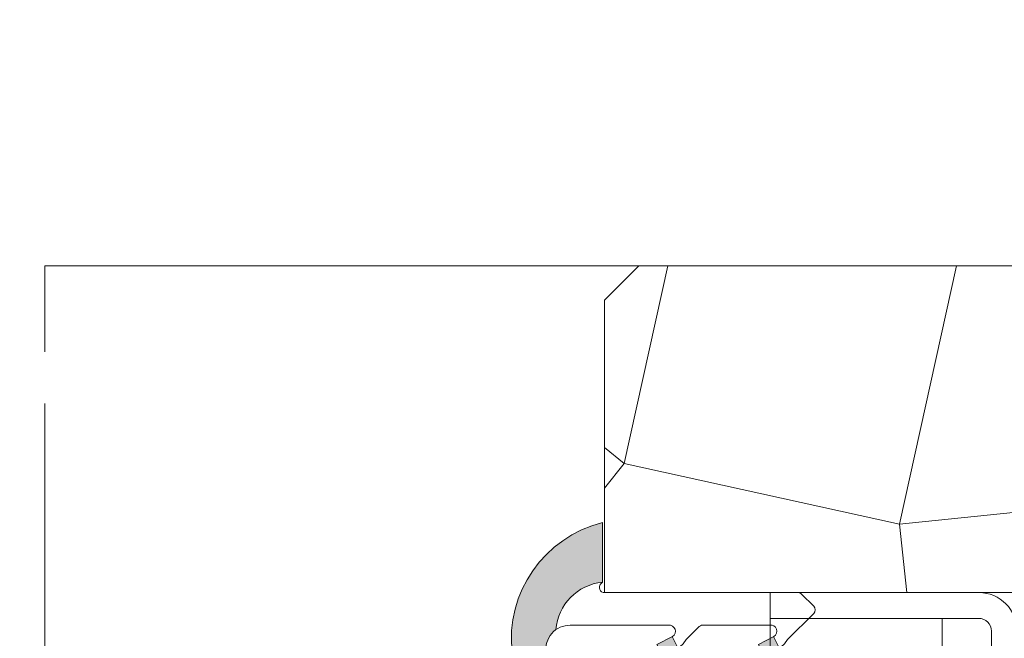
# Model space of a CAD drawing. Units: millimetres. Extents: x 0 to 505, y -17 to 707.
# Drawn here: x 167 to 195, y 496 to 514 of the extents above; entities that cross this region are included whole.
import ezdxf

# ---------------------------------------------------------------- set-up
doc = ezdxf.new("R2010")
doc.units = ezdxf.units.MM
doc.header["$PDMODE"] = 2
doc.header["$PDSIZE"] = 10
doc.linetypes.add('AM_ISO08W050', pattern=[18, 12, -1.5, 3, -1.5])
for name, color, linetype, lineweight in [('Accessoires', 5, 'Continuous', 9), ('AM_4', 3, 'Continuous', 20), ('AM_5', 3, 'Continuous', 20), ('AM_7', 4, 'AM_ISO08W050', 18), ('Contour principale', 30, 'Continuous', 15), ('Contour secondaire', 5, 'Continuous', 9)]:
    doc.layers.add(name, color=color, linetype=linetype, lineweight=lineweight)
doc.layers.add('Calque1', color=7, linetype='Continuous')
doc.layers.add('CSTB_COT', color=1, linetype='Continuous')
doc.layers.add('Détails masqués', color=9, linetype='Continuous', lineweight=0, plot=False)
doc.styles.get("Standard").update_dxf_attribs({"font": 'arial.ttf'})
doc.dimstyles.new('MAL-ISO$0', dxfattribs={"dimtxt": 3, "dimasz": 3, "dimexe": 1, "dimexo": 1, "dimgap": 1.5, "dimtad": 1, "dimtxsty": 'Standard', "dimcen": 0, "dimclrd": 256, "dimclre": 256, "dimclrt": 3, "dimadec": 1, "dimazin": 2, "dimtp": 0.1, "dimtm": 0.1, "dimtfac": 0.71, "dimtmove": 0, "dimatfit": 3, "dimfxl": 1, "dimlwd": -1, "dimlwe": -1, "dimarcsym": 1})

# ---------------------------------------------------------------- blocks, each defined once
blk = doc.blocks.new('*D19')
at = {"layer": 'AM_5', "transparency": 16777216}
for p, q in [((135.1114326581574, 518.2800980012458), (135.1114325068444, 527.2740686515552)), ((377.715804392572, 518.2801134566784), (377.7158042412591, 527.2740727330907)), ((138.1114325236682, 526.2740687020267), (374.7158042580829, 526.2740726826192))]:
    blk.add_line(p, q, dxfattribs=at)
for points in [[(138.1114325152563, 526.7740687020267), (138.1114325320801, 525.7740687020267), (135.1114325236682, 526.2740686515552)], [(374.715804249671, 526.7740726826192), (374.7158042664948, 525.7740726826192), (377.7158042580829, 526.2740727330907)]]:
    blk.add_solid(points, dxfattribs=at)
at = {"layer": 'Defpoints', "color": 0, "transparency": 16777216}
for p in [(377.7158042743569, 526.2740727214106), (135.1114326909771, 517.2800979970677), (377.7158044253917, 517.2801134449982)]:
    blk.add_point(p, dxfattribs=at)
at = {"layer": 'AM_5', "color": 3, "transparency": 16777216, "insert": (256.413618321526, 530.3961716473025), "char_height": 4, "attachment_point": 5, "rotation": 9.639346397879344e-07}
blk.add_mtext('Largeur passage Réel = LS + LSF - 131 (1729)', dxfattribs=at)
blk = doc.blocks.new('Cal métal BP EI60')
at = {"layer": 'Calque1', "color": 5, "linetype": 'Continuous', "lineweight": 15}
for p, q in [((-47.91105160769075, -30.4244944837119), (-47.91105343401432, 144.5148355633428)), ((-47.91077556239907, 144.5756520729337), (-32.91077543201391, 144.5756522295123)), ((-32.91077360569034, -30.36367781754234), (-32.91077543201391, 144.5756522295123))]:
    blk.add_line(p, q, dxfattribs=at)
at = {"layer": 'CSTB_COT', "color": 5}
for p, q in [((7.718942890758626, 46.91466961315018), (-32.91077360569034, -30.36367781754234)), ((7.718942890758626, 46.91466961315018), (20.99576668615919, 39.93427206683555)), ((-19.23085778893437, -36.57738812224125), (20.99576668615919, 39.93427206683555)), ((-1.588253837428056, 29.21223788577481), (11.68821719556581, 22.23202580699581)), ((-24.8565984206507, -15.04365596498246), (-11.57977462501731, -22.02405351118068))]:
    blk.add_line(p, q, dxfattribs=at)
blk.add_arc((-32.91077360499185, -30.4243476401025), 15.00000013038516, 180.0000005978083, 335.7824315658179, dxfattribs=at)
blk = doc.blocks.new('sby')
at = {"layer": 'Contour secondaire', "color": 5}
for p, q in [((-0.001530087400283264, 8.947922448249301), (0.02234452662401054, -130.6703730405425)), ((-1.541538597533872, 0.0005276504234643653), (-14.96819485421111, 0.002823596667440142)), ((-0.493127934038057, 0.0002637329889694229), (0.4931278438416484, 0.0002637329889694229)), ((1.543384161535869, 0.0005276504234643653), (14.9700404182131, 0.002823596667440142)), ((1.543384161535869, 0.0005276504234643653), (1.543779902269421, -2.313758030461031)), ((-1.54233007899893, -3.856257535517216e-09), (-1.541934338267197, -2.314285684740753)), ((-1.541934338267197, -2.314285684740753), (1.543779902269421, -2.313758030461031)), ((-5.808659139247538, -19.90301326925328), (6.118024660563492, -15.90933257900542)), ((6.118024660563492, -15.90933257900542), (7.812502216247822, -17.01070549794895)), ((-7.80419657344828, -21.58486337723662), (7.814521376875064, -17.01011408232807)), ((-7.80419657344828, -21.58486337723662), (7.814521376875064, -17.01011408232807)), ((7.812502216247822, -17.01070549794895), (5.915083573016318, -18.6520155876533)), ((-7.80419657344828, -21.58486337723662), (-5.808659139247538, -19.90301326925328)), ((5.915083573016318, -18.6520155876533), (-5.809386516322434, -23.45907422441451)), ((5.915810950493437, -22.90570451679014), (5.915153520289095, -19.06106584375448)), ((-5.809386516322434, -23.45907422441451), (-7.805532034144562, -21.58486337646536)), ((-7.804196573448053, -29.39461326248056), (7.814521376874836, -24.81986396757202)), ((-5.808659139247311, -27.71276315449722), (-5.809386516320615, -23.45907422441451)), ((-5.808659139247311, -27.71276315449722), (5.915810950493437, -22.90570451679014)), ((5.915083573014272, -26.46176547289724), (7.813185915822032, -24.81986396757202)), ((5.915810950493437, -22.90570451679014), (7.814521376874836, -24.81986396757202)), ((5.915083573014272, -26.46176547289724), (-5.809386516322661, -31.26882410965845)), ((5.915810950493324, -30.71545440203408), (5.915083573014272, -26.46176547289724)), ((-5.809386516322661, -31.26882410965845), (-7.805532034144335, -29.39461326170931)), ((-7.804196573448053, -29.39461326248056), (-5.808659139247311, -27.71276315449722)), ((-5.808659139247538, -35.52251303972662), (-5.809386516320842, -31.26882410965845)), ((-5.808659139247538, -35.52251303972662), (5.915810950493324, -30.71545440203408)), ((5.915810950493324, -30.71545440203408), (7.814521376875064, -32.62961385281596)), ((-7.80419657344828, -37.20436314772451), (7.814521376875064, -32.62961385281596)), ((5.915083573014499, -34.27151535814119), (-5.809386516322888, -39.0785739949024)), ((5.915083573014499, -34.27151535814119), (7.81318591582226, -32.62961385281596)), ((5.915810950493551, -38.52520428727803), (5.915083573014499, -34.27151535814119)), ((-7.80419657344828, -37.20436314772451), (-5.808659139247538, -35.52251303972662)), ((-5.809386516322888, -39.0785739949024), (-7.805532034144562, -37.20436314695326)), ((-5.808659139247652, -43.33226292497056), (5.915810950493551, -38.52520428727803)), ((5.915810950493551, -38.52520428727803), (7.81452137687495, -40.43936373805991)), ((-7.804196573447939, -45.0141130329539), (7.81452137687495, -40.43936373805991)), ((-5.808659139247652, -43.33226292497056), (-5.809386516321069, -39.0785739949024)), ((5.915083573014385, -42.08126524338513), (7.813185915822146, -40.43936373805991)), ((-7.804196573447939, -45.0141130329539), (-5.808659139247652, -43.33226292497056)), ((5.915083573014385, -42.08126524338513), (-5.809386516322547, -46.88832388014634)), ((5.915810950493324, -46.33495417252198), (5.915083573014385, -42.08126524338513)), ((-5.809386516322547, -46.88832388014634), (-7.805532034144221, -45.0141130321972)), ((-5.808659139247425, -51.14201281021451), (-5.809386516320728, -46.88832388014634)), ((-5.808659139247425, -51.14201281021451), (5.915810950493324, -46.33495417252198)), ((5.915810950493324, -46.33495417252198), (7.814521376874723, -48.24911362330386)), ((-7.804196573448166, -52.82386291819785), (7.814521376874723, -48.24911362330386)), ((5.915083573014158, -49.89101512862908), (-5.809386516322775, -54.69807376539029)), ((5.915083573014158, -49.89101512862908), (7.813185915821919, -48.24911362330386)), ((5.91581095049321, -54.14470405775137), (5.915083573014158, -49.89101512862908)), ((-7.804196573448166, -52.82386291819785), (-5.808659139247425, -51.14201281021451)), ((-5.809386516322775, -54.69807376539029), (-7.805532034144449, -52.82386291744115)), ((-5.808659139247538, -58.95176269545846), (-5.809386516320956, -54.69807376539029)), ((-5.808659139247538, -58.95176269545846), (5.91581095049321, -54.14470405775137)), ((5.91581095049321, -54.14470405775137), (7.81452137687495, -56.05886350853325)), ((-7.804196573448394, -60.63361280344179), (7.81452137687495, -56.05886350853325)), ((5.915083573014499, -57.70076501387302), (7.813185915822146, -56.05886350853325)), ((-7.804196573448394, -60.63361280344179), (-5.808659139247538, -58.95176269545846)), ((5.915083573014499, -57.70076501387302), (-5.809386516322547, -62.50782365063424)), ((5.915810950493437, -61.95445394299531), (5.915083573014499, -57.70076501387302)), ((-5.809386516322547, -62.50782365063424), (-7.805532034144676, -60.63361280268509)), ((-7.804196573448053, -68.44336268868574), (7.814521376874836, -63.8686133937772)), ((-5.808659139247311, -66.7615125807024), (-5.809386516320728, -62.50782365063424)), ((-5.808659139247311, -66.7615125807024), (5.915810950493437, -61.95445394299531)), ((5.915083573014272, -65.51051489910242), (7.813185915822032, -63.8686133937772)), ((5.915810950493437, -61.95445394299531), (7.814521376874836, -63.8686133937772)), ((5.915083573014272, -65.51051489910242), (-5.809386516322661, -70.31757353586363)), ((5.91581095049321, -69.76420382823926), (5.915083573014272, -65.51051489910242)), ((-5.809386516322661, -70.31757353586363), (-7.805532034144335, -68.44336268792904)), ((-7.804196573448053, -68.44336268868574), (-5.808659139247311, -66.7615125807024)), ((-5.808659139247538, -74.57126246594635), (-5.809386516320842, -70.31757353586363)), ((-5.808659139247538, -74.57126246594635), (5.91581095049321, -69.76420382823926)), ((5.91581095049321, -69.76420382823926), (7.814521376875064, -71.67836327902114)), ((-7.80419657344828, -76.25311257392968), (7.814521376875064, -71.67836327902114)), ((5.915083573014499, -73.32026478434636), (7.81318591582226, -71.67836327902114)), ((-7.80419657344828, -76.25311257392968), (-5.808659139247538, -74.57126246594635)), ((5.915083573014499, -73.32026478434636), (-5.809386516322888, -78.12732342110758)), ((5.915810950493551, -77.5739537134832), (5.915083573014499, -73.32026478434636)), ((-5.809386516322888, -78.12732342110758), (-7.805532034144562, -76.25311257317298)), ((-5.808659139247652, -82.3810123511903), (5.915810950493551, -77.5739537134832)), ((5.915810950493551, -77.5739537134832), (7.81452137687495, -79.48811316426509)), ((-7.804196573448053, -84.06286245917363), (7.81452137687495, -79.48811316426509)), ((-5.808659139247652, -82.3810123511903), (-5.809386516321069, -78.12732342110758)), ((5.915083573014385, -81.13001466959031), (7.813185915822146, -79.48811316426509)), ((-7.804196573448053, -84.06286245917363), (-5.808659139247652, -82.3810123511903)), ((5.915083573014385, -81.13001466959031), (-5.809386516322661, -85.93707330635152)), ((5.915810950493324, -85.38370359872715), (5.915083573014385, -81.13001466959031)), ((-5.809386516322661, -85.93707330635152), (-7.805532034144335, -84.06286245840238)), ((-5.808659139249244, -90.19076223643424), (-5.809386516322661, -85.93707330635152)), ((-5.808659139249244, -90.19076223643424), (5.915810950491505, -85.38370359872715)), ((5.915810950491505, -85.38370359872715), (7.814521376872904, -87.29786304950903)), ((-7.804196573449985, -91.87261234441758), (7.814521376872904, -87.29786304950903)), ((5.915083573012339, -88.93976455483426), (-5.809386516324594, -93.74682319159547)), ((5.915083573012339, -88.93976455483426), (7.8131859158201, -87.29786304950903)), ((5.915810950491732, -93.1934534839711), (5.915083573012339, -88.93976455483426)), ((-7.804196573449985, -91.87261234441758), (-5.808659139249244, -90.19076223643424)), ((-5.809386516324594, -93.74682319159547), (-7.805532034146268, -91.87261234364632)), ((-5.808659139249471, -98.00051212166363), (-5.809386516322775, -93.74682319159547)), ((-5.808659139249471, -98.00051212166363), (5.915810950491732, -93.1934534839711)), ((5.915810950491732, -93.1934534839711), (7.814521376873131, -95.10761293475298)), ((-7.804196573450213, -99.68236222966152), (7.814521376873131, -95.10761293475298)), ((6.334790302902775, -96.57743375366044), (7.814521376873131, -95.10761293475298)), ((-7.804196573450213, -99.68236222966152), (-5.808659139249471, -98.00051212166363)), ((6.334790302902775, -96.57743375366044), (-5.19282407878211, -101.3037811154172)), ((5.247748884781686, -101.2771102919833), (6.334790302902775, -96.57743375366044)), ((-7.805532034146495, -99.68236222889027), (-5.19282407878211, -101.3037811154172)), ((-4.294100780611075, -105.1892897340113), (-5.19282407878211, -101.3037811154172)), ((-4.294100780609256, -105.1892897340113), (5.247748884783505, -101.2771102919833)), ((5.247748884783505, -101.2771102919833), (7.086330107557274, -103.130651292613)), ((-6.146677291140804, -107.0066218722168), (7.086330107557274, -103.130651292613)), ((-4.294100780609256, -105.1892897340113), (-6.146677291140804, -107.0066218722168)), ((4.357787764447608, -105.1977590470087), (-3.553846087319357, -108.4415464035519)), ((3.404999853271988, -109.2439864800399), (4.339128050061959, -105.2054095711246)), ((3.404999853381128, -109.2439864799817), (4.337309140261027, -105.2132733830549)), ((7.086330107557274, -103.130651292613), (4.357787764447608, -105.1977590470087)), ((-6.146677291140804, -107.0066218722168), (-3.553846087319357, -108.4415464035519)), ((-2.774564356490259, -111.7776214572186), (-3.546457783648179, -108.4456352382367)), ((-2.770588006083813, -111.7759911447647), (-3.542888637728424, -108.4370538250041)), ((-2.774564356490259, -111.7776214572186), (3.404999853381128, -109.2439864799817)), ((3.404999853381128, -109.2439864799817), (4.81591202773609, -111.0049848025701)), ((-4.771072319214113, -113.8130289723449), (4.81591202773609, -111.0049848025701)), ((-2.774564356490259, -111.7776214572186), (-4.771072319214113, -113.8130289723449)), ((4.81591202773609, -111.0049848025701), (2.496239102442132, -113.1728906675125)), ((-2.022167635306573, -115.0254474116518), (-4.771072319214113, -113.8130289723449)), ((2.496239102442132, -113.1728906675125), (-2.022167635306573, -115.0254474116518)), ((1.563929815965707, -117.2036037637008), (2.496239102443951, -113.1728906675125)), ((-0.4978774864173374, -121.6052595843794), (-2.022167635306573, -115.0254474116518)), ((-1.515174006806888, -117.2036037637008), (-2.019260185896087, -115.0242553509743)), ((-1.250274208048609, -118.3574336306629), (1.563929815965707, -117.2036037637008)), ((-0.8968816594222062, -119.8829021219863), (1.801277149863608, -119.0926067758119)), ((1.801277149863608, -119.0926067758119), (0.6551690650740056, -121.1325079512462)), ((1.563929815965707, -117.2036037637008), (1.801277149863608, -119.0926067758119)), ((0.6551690650740056, -121.1325079512462), (-0.4978774864173374, -121.6052595843794)), ((0.02437790457940991, -123.8596482132707), (0.6551690650740056, -121.1325079512462)), ((0.02437790457940991, -123.8596482132707), (-0.4978774864173374, -121.6052595843794))]:
    blk.add_line(p, q, dxfattribs=at)
for centre, radius, start, end in [((14.97012799638105, -0.7471763982248376), 0.7500000000015004, 315.0097975312387, 90.00979753121862), ((-14.96987158794764, -0.7522961148861214), 0.7500000000015002, 90.0097975361691, 225.0097975361256), ((-27.99089051590988, -19.61251015176822), 22.18413353974098, 359.249685443828, 55.76684845893157), ((27.9908904257137, -19.61251015175367), 22.18413353974098, 124.2331515410361, 170.3906814839999)]:
    blk.add_arc(centre, radius, start, end, dxfattribs=at)
blk = doc.blocks.new('sbhs')
at = {"layer": 'Contour secondaire', "color": 5}
for p, q in [((0.7243419702080018, 1.362851271846012), (7.025748065803327, 13.21896297529747)), ((-7.901032035715957, 4.199320373161754), (184.3602814558431, -97.9856659762554)), ((-0.2315095206724891, -0.4354060825098713), (0.2315095206756723, 0.4354060825171473)), ((0.7243419702080018, 1.362851271846012), (2.767920730347896, 0.2767093748298066)), ((1.319731534603761, -2.44806230478207), (2.767920730347896, 0.2767093748298066)), ((-0.7239415385668053, -1.360973852435563), (-7.029402034594, -13.21492979293544)), ((-0.7238472255342003, -1.361920407765865), (1.319731534603761, -2.44806230478207)), ((14.84655025650852, -14.47276412370047), (16.91957838675785, -2.067207856951427)), ((15.39468768307029, -17.02429989626762), (18.68796773005295, -1.086075777646329)), ((15.39468768307029, -17.02429989626762), (18.68796773005295, -1.086075777646329)), ((16.91957838675785, -2.067207856951427), (18.6875419805491, -1.088136243481131)), ((18.6875419805491, -1.088136243481131), (19.24594867770054, -3.534005879999313)), ((19.24594867770054, -3.534005879999313), (17.9860242340817, -16.14287585354032)), ((23.00207456148905, -5.530349632965226), (19.24594867770054, -3.534005879999313)), ((21.74215011851231, -18.13921960729203), (23.00207456148905, -5.530349632965226)), ((22.29028754507419, -20.69075537985918), (25.58356759205674, -4.752531261237891)), ((23.00207456148905, -5.530349632965226), (25.58356759205674, -4.752531261237891)), ((26.14154853970444, -7.200461363590875), (25.58294063106916, -4.753710403365403)), ((26.14154853970444, -7.200461363590875), (24.88162409608742, -19.80933133713188)), ((29.89767442349284, -9.196805116556789), (26.14154853970444, -7.200461363590875)), ((29.18588740707844, -24.35721086345075), (32.47916745406064, -8.418986744829454)), ((29.89767442349284, -9.196805116556789), (32.47916745406064, -8.418986744829454)), ((33.03714840170824, -10.86691684718244), (32.47854049307307, -8.420165886956966)), ((28.63774998051656, -21.8056750908836), (29.89767442349284, -9.196805116556789)), ((33.03714840170824, -10.86691684718244), (31.77722395809167, -23.47578682072344)), ((36.79327428549709, -12.86326060014835), (33.03714840170824, -10.86691684718244)), ((35.53334984252035, -25.47213057447516), (36.79327428549709, -12.86326060014835)), ((36.08148726908223, -28.02366634704231), (39.37476731606489, -12.08544222842102)), ((36.79327428549709, -12.86326060014835), (39.37476731606489, -12.08544222842102)), ((39.93274826371248, -14.533372330774), (39.37414035507732, -12.08662137054853)), ((15.39468768307029, -17.02429989626762), (14.84655025650852, -14.47276412370047)), ((39.93274826371248, -14.533372330774), (38.67282382009546, -27.142242304315)), ((43.68887414750282, -16.52971608373991), (39.93274826371248, -14.533372330774)), ((42.97708713109023, -31.69012183063387), (46.2703671780705, -15.75189771201258)), ((43.68887414750282, -16.52971608373991), (46.2703671780705, -15.75189771201258)), ((46.82834812571821, -18.19982781436556), (46.26974021708293, -15.75307685414009)), ((17.9860242340817, -16.14287585354032), (15.39406072157703, -17.02547903771119)), ((21.74215011851231, -18.13921960729203), (17.98602423408352, -16.14287585352577)), ((22.29028754507419, -20.69075537985918), (21.74215011851231, -18.13921960729203)), ((42.42894970452608, -29.13858605806672), (43.68887414750282, -16.52971608373991)), ((46.82834812571639, -18.19982781436556), (45.56842368209936, -30.80869778790657)), ((50.58447400950888, -20.19617156733148), (46.82834812571821, -18.19982781436556)), ((24.88162409608742, -19.80933133713188), (22.28966058358094, -20.69193452130276)), ((28.63774998051656, -21.8056750908836), (24.88162409608742, -19.80933133711733)), ((49.32454956653214, -32.80504154165828), (50.58447400950888, -20.19617156733148)), ((49.87268699309402, -35.35657731422543), (53.16596704007668, -19.41835319560414)), ((50.58447400950888, -20.19617156733148), (53.16596704007668, -19.41835319560414)), ((53.72394798772427, -21.86628329795712), (53.16534007908911, -19.41953233773165)), ((29.18588740707844, -24.35721086345075), (28.63774998051656, -21.8056750908836)), ((53.72394798772245, -21.86628329795712), (52.46402354410725, -34.47515327148358)), ((57.48007387151267, -23.86262705092304), (53.72394798772427, -21.86628329795712)), ((31.77722395809167, -23.47578682072344), (29.18526044558519, -24.35839000489432)), ((35.53334984252035, -25.47213057447516), (31.77722395809167, -23.47578682070889)), ((56.22014942853593, -36.47149702524985), (57.48007387151267, -23.86262705092304)), ((56.76828685509781, -39.023032797817), (60.06156690208047, -23.0848086791957)), ((57.48007387151267, -23.86262705092304), (60.06156690208047, -23.0848086791957)), ((60.61954784972806, -25.53273878154869), (60.0609399410929, -23.08598782132322)), ((36.08148726908223, -28.02366634704231), (35.53334984252035, -25.47213057447516)), ((38.67282382009546, -27.142242304315), (36.0808603075908, -28.02484548848588)), ((42.42894970452608, -29.13858605806672), (38.67282382009728, -27.14224230430045)), ((60.61954784972806, -25.53273878154869), (59.35962340611104, -38.14160875507514)), ((64.37567373351703, -27.5290825345146), (60.61954784972806, -25.53273878154869)), ((63.66388671710217, -42.68948828140856), (66.95716676408472, -26.75126416278727)), ((64.37567373351703, -27.5290825345146), (66.95716676408472, -26.75126416278727)), ((67.51514771173242, -29.19919426514025), (66.95653980309714, -26.75244330491478)), ((42.97708713109023, -31.69012183063387), (42.42894970452608, -29.13858605806672)), ((63.11574929054029, -40.13795250884141), (64.37567373351703, -27.5290825345146)), ((67.51514771173242, -29.19919426514025), (66.2552232681154, -41.8080642386667)), ((71.27127359552082, -31.1955380181098), (67.51514771173242, -29.19919426514025)), ((45.56842368209936, -30.80869778790657), (42.97646016959698, -31.69130097207744)), ((49.32454956653214, -32.80504154165828), (45.568423682103, -30.80869778789202)), ((70.0113491525459, -43.80440799243297), (71.27127359552082, -31.1955380181098)), ((70.55948657910778, -46.35594376500012), (73.85276662609044, -30.41771964637883)), ((71.27127359552082, -31.1955380181098), (73.85276662609044, -30.41771964637883)), ((74.41074757373622, -32.86564974873181), (73.85213966510287, -30.41889878850634)), ((49.87268699309402, -35.35657731422543), (49.32454956653214, -32.80504154165828)), ((74.41074757373622, -32.86564974873181), (73.15082313011919, -45.47451972225826)), ((78.16687345752644, -34.86199350170136), (74.41074757373622, -32.86564974873181)), ((77.45508644111203, -50.02239924859168), (80.74836648809242, -34.08417512997039)), ((78.16687345752462, -34.86199350170136), (80.74836648809242, -34.08417512997039)), ((81.30634743574001, -36.53210523232337), (80.74773952710484, -34.0853542720979)), ((52.46402354410725, -34.47515327148358), (49.87206003160077, -35.357756455669)), ((56.22014942853593, -36.47149702524985), (52.46402354410725, -34.47515327148358)), ((56.76828685509781, -39.023032797817), (56.22014942853593, -36.47149702524985)), ((76.90694901454833, -47.47086347603909), (78.16687345752462, -34.86199350170136)), ((81.30634743574001, -36.53210523232337), (80.04642299212344, -49.14097520586438)), ((85.0624733195308, -38.52844898529293), (81.30634743574001, -36.53210523232337)), ((59.35962340611104, -38.14160875507514), (56.76765989360456, -39.02421193926057)), ((63.11574929054029, -40.13795250884141), (59.35962340611104, -38.14160875507514)), ((83.80254887655224, -51.13731895963065), (85.06247331952898, -38.52844898529293)), ((84.35068630311582, -53.68885473218324), (87.64396635009666, -37.7506306135765)), ((85.06247331952898, -38.52844898529293), (87.64396635009666, -37.7506306135765)), ((88.20194729774437, -40.19856071591494), (87.64333938911273, -37.75180975568946)), ((63.66388671710217, -42.68948828140856), (63.11574929054029, -40.13795250884141)), ((88.20194729774437, -40.19856071591494), (86.94202285412734, -52.80743068945594)), ((91.95807318153459, -42.19490446888449), (88.20194729774437, -40.19856071591494)), ((66.2552232681154, -41.8080642386667), (63.66325975560881, -42.69066742285213)), ((70.0113491525459, -43.80440799243297), (66.2552232681154, -41.8080642386667)), ((90.69814873855603, -54.80377444322221), (91.95807318153277, -42.19490446889904)), ((91.24628616511791, -57.35531021577845), (94.53956621210239, -41.41708609716807)), ((91.95807318153277, -42.19490446889904), (94.53956621210239, -41.41708609716807)), ((95.09754715974816, -43.8650161995065), (94.53893925111481, -41.41826523928103)), ((70.55948657910778, -46.35594376500012), (70.0113491525459, -43.80440799243297)), ((73.15082313011919, -45.47451972225826), (70.55885961761635, -46.35712290644369)), ((76.90694901455015, -47.47086347603909), (73.15082313011919, -45.47451972225826)), ((95.09754715974816, -43.8650161995065), (93.83762271613296, -56.4738861730475)), ((98.85367304353883, -45.8613599524906), (95.09754715974816, -43.8650161995065)), ((98.14188602712215, -61.02176569937001), (101.4351660741066, -45.08354158075963)), ((98.85367304353701, -45.8613599524906), (101.4351660741066, -45.08354158075963)), ((101.9931470217524, -47.53147168311261), (101.4345391131191, -45.08472072287259)), ((77.45508644111203, -50.02239924859168), (76.90694901454833, -47.47086347603909)), ((97.59374860056028, -58.47022992681377), (98.85367304353701, -45.8613599524906)), ((101.9931470217524, -47.53147168311261), (100.7332225781372, -60.14034165663907)), ((105.7492729055427, -49.52781543608216), (101.9931470217524, -47.53147168311261)), ((80.04642299212344, -49.14097520586438), (77.45445947961878, -50.02357839003525)), ((83.80254887655224, -51.13731895963065), (80.04642299212344, -49.14097520586438)), ((104.4893484625642, -62.13668541040897), (105.7492729055409, -49.52781543608216)), ((105.0374858891278, -64.68822118296157), (108.3307659361104, -48.74999706435119)), ((105.7492729055409, -49.52781543608216), (108.3307659361104, -48.74999706435119)), ((108.8887468837562, -51.19792716670418), (108.3301389751228, -48.75117620646415)), ((84.35068630311582, -53.68885473218324), (83.80254887655224, -51.13731895963065)), ((108.8887468837562, -51.19792716670418), (107.6288224401411, -63.80679714023063)), ((112.6448727675465, -53.19427091967373), (108.8887468837562, -51.19792716670418)), ((111.9330857511321, -68.35467666655313), (115.2263657981148, -52.41645254794275)), ((112.6448727675447, -53.19427091967373), (115.2263657981148, -52.41645254794275)), ((115.7843467457601, -54.86438265029574), (115.2257388371272, -52.41763169007027)), ((86.94202285412734, -52.80743068945594), (84.35005934162257, -53.69003387362682)), ((90.69814873855603, -54.80377444322221), (86.94202285412734, -52.80743068945594)), ((91.24628616511791, -57.35531021577845), (90.69814873855603, -54.80377444322221)), ((111.3849483245684, -65.80314089400053), (112.6448727675447, -53.19427091967373)), ((115.7843467457601, -54.86438265029574), (114.5244223021435, -67.47325262382219)), ((119.540472629549, -56.86072640326529), (115.7843467457601, -54.86438265029574)), ((93.83762271613296, -56.4738861730475), (91.24565920362829, -57.35648935722202)), ((97.59374860056028, -58.47022992681377), (93.83762271613296, -56.4738861730475)), ((118.280548186574, -69.4695963775921), (119.540472629549, -56.86072640326529)), ((118.8286856131359, -72.0211321501447), (122.1219656601186, -56.08290803153432)), ((119.540472629549, -56.86072640326529), (122.1219656601186, -56.08290803153432)), ((122.6799466077644, -58.5308381338873), (122.121338699131, -56.08408717366183)), ((98.14188602712215, -61.02176569937001), (97.59374860056028, -58.47022992681377)), ((122.6799466077644, -58.5308381338873), (121.4200221641473, -71.13970810741375)), ((126.4360724915529, -60.52718188685685), (122.6799466077644, -58.5308381338873)), ((100.7332225781372, -60.14034165663907), (98.14125906563254, -61.02294484081358)), ((104.4893484625642, -62.13668541040897), (100.7332225781372, -60.14034165663907)), ((125.1761480485779, -73.13605186118366), (126.4360724915529, -60.52718188685685)), ((125.7242854751402, -75.68758763373626), (129.0175655221224, -59.74936351512588)), ((126.4360724915529, -60.52718188685685), (129.0175655221224, -59.74936351512588)), ((129.5755464697681, -62.19729361747886), (129.0169385611348, -59.75054265725339)), ((105.0374858891278, -64.68822118296157), (104.4893484625642, -62.13668541040897)), ((107.6288224401411, -63.80679714023063), (105.0368589276363, -64.68940032440514)), ((111.3849483245684, -65.80314089400053), (107.6288224401411, -63.80679714023063)), ((129.5755464697681, -62.19729361747886), (128.3156220261512, -74.80616359100532)), ((133.3316723535571, -64.19363737044841), (129.5755464697681, -62.19729361747886)), ((132.6198853371441, -79.35404311732782), (135.9131653841249, -63.41581899871744)), ((133.3316723535571, -64.19363737044841), (135.9131653841249, -63.41581899871744)), ((136.4711463317725, -65.86374910107043), (135.9125384231373, -63.41699814084495)), ((111.9330857511321, -68.35467666655313), (111.3849483245684, -65.80314089400053)), ((132.0717479105804, -76.80250734477522), (133.3316723535571, -64.19363737044841)), ((136.4711463317725, -65.86374910107043), (135.2112218881555, -78.47261907459688)), ((140.2272722155609, -67.86009285403998), (136.4711463317725, -65.86374910107043)), ((114.5244223021435, -67.47325262382219), (111.9324587896407, -68.35585580801126)), ((118.280548186574, -69.4695963775921), (114.5244223021435, -67.47325262382219)), ((138.9673477725842, -80.46896282836678), (140.2272722155609, -67.86009285403998)), ((139.515485199146, -83.02049860093393), (142.8087652461287, -67.082274482309)), ((140.2272722155609, -67.86009285403998), (142.8087652461287, -67.082274482309)), ((143.3667461937763, -69.53020458466199), (142.8081382851411, -67.08345362443652)), ((118.8286856131359, -72.0211321501447), (118.280548186574, -69.4695963775921)), ((143.3667461937763, -69.53020458466199), (142.1068217501593, -82.13907455818844)), ((147.1228720775666, -71.52654833763154), (143.3667461937763, -69.53020458466199)), ((146.4110850611503, -86.6869540845255), (149.7043651081329, -70.74872996590057)), ((147.1228720775648, -71.52654833763154), (149.7043651081329, -70.74872996590057)), ((150.2623460557805, -73.19666006825355), (149.7037381471454, -70.74990910802808)), ((121.4200221641473, -71.13970810741375), (118.8280586516445, -72.02231129160282)), ((125.1761480485779, -73.13605186118366), (121.4200221641473, -71.13970810741375)), ((125.7242854751402, -75.68758763373626), (125.1761480485779, -73.13605186118366)), ((145.8629476345885, -84.1354183119729), (147.1228720775648, -71.52654833763154)), ((150.2623460557805, -73.19666006825355), (149.0024216121636, -85.80553004179455)), ((154.0184719395709, -75.1930038212231), (150.2623460557805, -73.19666006825355)), ((128.3156220261512, -74.80616359100532), (125.7236585136487, -75.68876677519438)), ((132.0717479105804, -76.80250734477522), (128.3156220261512, -74.80616359100532)), ((152.7591744580856, -87.80069465410634), (154.0190989010623, -75.19182467977953)), ((153.3073118846474, -90.35223042665893), (156.6005919316301, -74.41400630804856)), ((154.0190989010623, -75.19182467977953), (156.6005919316301, -74.41400630804856)), ((157.2036750258226, -76.41057037475548), (156.6005919316301, -74.41400630804856)), ((132.6198853371441, -79.35404311732782), (132.0717479105804, -76.80250734477522)), ((157.2036750258226, -76.41057037475548), (155.9649049129398, -88.8077354266643)), ((160.8429080791753, -79.57673546726801), (157.2036750258226, -76.41057037475548)), ((135.2112218881555, -78.47261907459688), (132.6192583756508, -79.35522225878594)), ((138.9673477725842, -80.46896282836678), (135.2112218881555, -78.47261907459688)), ((159.817530426062, -89.8383456572883), (160.8429080791753, -79.57673546726801)), ((160.5524074733365, -92.32725938687145), (163.3426492439044, -78.82354939258585)), ((160.8429080791753, -79.57673546726801), (163.3426492439044, -78.82354939258585)), ((163.3426492439044, -78.82354939258585), (163.8868240218758, -82.20315759435107)), ((139.515485199146, -83.02049860093393), (138.9673477725842, -80.46896282836678)), ((142.1068217501593, -82.13907455818844), (139.5148582376546, -83.0216777423775)), ((145.8629476345885, -84.1354183119729), (142.1068217501593, -82.13907455818844)), ((163.8868240218758, -82.20315759435107), (163.0366311515098, -90.71158157896934)), ((167.0121239643739, -84.94400810339721), (163.8848188284605, -82.22322484776305)), ((167.0121239643812, -84.9440081032808), (163.8909082358527, -82.22852268587667)), ((146.4110850611503, -86.6869540845255), (145.8629476345885, -84.1354183119729)), ((167.0121239643812, -84.9440081032808), (169.2293763377799, -84.52498522977112)), ((167.2079156543548, -94.30808686644014), (169.2293763377799, -84.52498522977112)), ((169.2293763377799, -84.52498522977112), (170.0545031293839, -87.59090500975435)), ((149.0030485736569, -85.80435090033643), (146.4110850611503, -86.6869540845255)), ((152.7591744580874, -87.80069465410634), (149.0030485736569, -85.80435090033643)), ((166.3480612017664, -91.58970901959401), (167.0121239643812, -84.9440081032808)), ((153.3073118846474, -90.35223042665893), (152.7591744580856, -87.80069465410634)), ((153.306684923156, -90.35340956811706), (155.9649049129398, -88.8077354266643)), ((159.8175304260584, -89.8383456572883), (155.9649049129398, -88.8077354266643)), ((170.0545031293839, -87.59090500975435), (169.5689501747837, -92.45014407223789)), ((173.175718857448, -90.30639042645998), (170.0545031293857, -87.59090500975435)), ((159.817530426062, -89.8383456572883), (160.5524074733365, -92.32725938687145)), ((160.5524074733365, -92.32725938687145), (163.0366311515098, -90.71158157896934)), ((166.3484885047527, -91.58543272524548), (163.0378086510899, -90.69979758736372)), ((166.3480612017664, -91.58970901959401), (163.0437099767331, -90.70697768564787)), ((166.3480612017664, -91.58970901959401), (167.2079156543548, -94.30808686644014)), ((172.8733013999042, -93.33287540612582), (173.175718857448, -90.30639042645998)), ((173.175718857448, -90.30639042645998), (174.9550373436612, -90.98365836553057)), ((174.3861178843831, -93.73701238257127), (174.9550373436612, -90.98365836553057)), ((174.9550373436612, -90.98365836553057), (176.2180980224944, -92.95328733290444)), ((169.5689501747837, -92.45014407223789), (167.2079156543548, -94.30808686644014)), ((176.0941903724959, -94.19331045802755), (169.5689501747837, -92.45014407223789)), ((171.730167173791, -93.02507773494654), (169.5692626124927, -92.44701730817906)), ((176.2180980224944, -92.95328733290444), (176.0941903724959, -94.19331045802755)), ((178.3298814403314, -94.79055767041427), (176.2180980224944, -92.95328733290444)), ((178.3298814403314, -94.79055767041427), (176.0941903724959, -94.19331045802755))]:
    blk.add_line(p, q, dxfattribs=at)
for centre, radius, start, end in [((7.687999871393686, 12.86693663253391), 0.7500000000015004, 17.00979753118585, 152.0097975311566), ((30.45797858392677, 15.50684975694821), 22.18413353974098, 186.2331515410975, 232.3906814838208), ((-6.363458081763497, -13.57091749202664), 0.7500000000015002, 152.0097975361163, 287.0097975362324), ((4.176124397723129, -33.92212896940691), 22.18413353974098, 61.24968544377739, 117.7668484591007)]:
    blk.add_arc(centre, radius, start, end, dxfattribs=at)
blk = doc.blocks.new('Patte fixation vitrage 23mm')
at = {"layer": 'Accessoires', "color": 5, "linetype": 'Continuous', "lineweight": 15}
for p, q in [((1.118299988232991, 0), (7.180665180578501, 6.37843982076447e-08)), ((7.180665180578501, 6.37843982076447e-08), (7.180665188470016, -0.749999936215545)), ((1.118299996124506, -0.7499999999999432), (7.180665188470016, -0.749999936215545)), ((-5.684341886080801e-14, -1.118300011766166), (1.176169348582334e-07, -11.38632060527311)), ((0.7499999999998863, -1.118300003875163), (0.7500001223837103, -11.83934323758854))]:
    blk.add_line(p, q, dxfattribs=at)
at = {"layer": 'Accessoires', "color": 5}
for p, q in [((-3.069334819421499, -13.00004836753629), (1.176169348582334e-07, -11.38632060527311)), ((-2.720314928193602, -13.66388954999456), (0.7500001223818913, -11.83934323758763)), ((-3.069334819421499, -13.00004836753629), (-2.720314928193602, -13.66388954999456))]:
    blk.add_line(p, q, dxfattribs=at)
at = {"layer": 'Accessoires'}
for points in [[(7.180665188470016, -0.749999936215545), (2.180665188470016, -0.749999936215545), (2.180665188470073, -1.749999936215602), (7.180665188470073, -1.749999936215602)], [(7.023516165996284, -13.24999994337708), (2.023516165996227, -13.24999994337708), (2.023516165996284, -14.24999994337713), (7.023516165996227, -14.24999994337713)]]:
    blk.add_lwpolyline(points, close=True, dxfattribs=at)
at = {"layer": 'Accessoires', "color": 5, "linetype": 'Continuous', "lineweight": 15}
for radius in [1.118300000000005, 0.3683000000000049]:
    blk.add_arc((1.118300000000033, -1.118300000000033), radius, 90.00000060282392, 180.0000006028239, dxfattribs=at)
at = {"layer": 'Accessoires', "color": 5, "xscale": -0.05000000000000002, "yscale": 0.05000000000000002, "zscale": 0.05, "rotation": 270.0000014829449}
blk.add_blockref('Cal métal BP EI60', (-0.7052664880695829, -12.6044614743418), dxfattribs=at)
at = {"layer": 'Détails masqués', "color": 5, "xscale": -0.125, "yscale": 0.125, "zscale": 0.125, "rotation": 270.0000008848387}
for name, p in [('sbhs', (-0.2914916768788771, -13.23425723150564)), ('sby', (0.7500000440156782, -4.974162432963567))]:
    blk.add_blockref(name, p, dxfattribs=at)
blk = doc.blocks.new('serbt')
at = {"layer": 'AM_4'}
h = blk.add_hatch(color=5, dxfattribs=at)
edge = h.paths.add_edge_path()
edge.add_arc((-33.0175631268258, -20.07640338939392), 13.97820772027356, 261.5609164869377, 324.2054311643935, ccw=False)
edge.add_line((-35.06897431846029, -33.90326142706655), (-35.10916159489026, -53.67733422757997))
edge.add_arc((-27.18238858091944, 15.87240502336332), 69.99999971635157, 263.4979008683569, 345.8066870811297)
edge.add_line((40.68078928949126, -1.291191616566721), (6.031659802626521, -1.22077344026372))
edge.add_arc((-23.88507987155459, 1.728787743602984), 30.06179009823093, 274.20733661720413, 354.3692727268613, ccw=False)
h.paths.add_polyline_path([(-25.53072293229499, 39.40945116103502), (-31.58567017306336, 42.56330403105188), (-34.61855207118688, 32.8678192956616), (-30.20233173488358, 30.56753349148908)])
h.paths.add_polyline_path([(-34.49700928348464, 91.81689820384524), (-30.07877739054193, 89.5204784289245), (-25.41490896842777, 98.36648138047256), (-31.47257868442258, 101.5151413185352)])
at = {"layer": 'AM_4', "color": 5}
for p, q in [((-11.87409182733427, 121.6604925316587), (-27.09640413776015, 106.4999280008105)), ((-7.631459901938797, 121.6518701388377), (-0.6457005803358697, 114.6376583727761)), ((2.945316737168469e-07, -1.100306690204889e-07), (0.2286660651416241, 112.5145566541378)), ((-27.09640413776015, 106.4999280008105), (-29.55135344147325, 104.7934556024272)), ((-31.47257868442258, 101.5151413185352), (-34.49700928348464, 91.81689820384524)), ((-31.47260595727051, 101.5150293724504), (-25.41490896842777, 98.36648138047256)), ((-25.29338510471279, 98.59697683160061), (-30.07877739054193, 89.5204784289245)), ((-34.49700928348464, 91.81689820384524), (-30.07877739054193, 89.5204784289245)), ((-18.88350020448979, 57.34266445303001), (-18.80448508671998, 96.22190260820207)), ((-20.20760440817776, 54.53869446452154), (-27.20563571568618, 47.56904996777848)), ((-27.20563571568618, 47.56904996777848), (-29.65364087719995, 45.86846563846802)), ((-31.58566850953257, 42.5633031644909), (-34.61855207118688, 32.8678192956616)), ((-31.58567017306336, 42.56330403105188), (-25.53072293229499, 39.40945116103502)), ((-25.40899738195641, 39.63984016411871), (-30.20233173488358, 30.56753349148908)), ((-19.04048029709611, -19.8990910285811), (-18.92432472809196, 37.25503539513011)), ((-34.61855207118688, 32.8678192956616), (-30.20233173488358, 30.56753349148908)), ((5.116998865262758, -2.131724221490003), (6.031659802685681, -1.220773440334597)), ((6.031661197904214, -1.220773443099461), (40.68078928949126, -1.291191616566721)), ((-35.06897431846029, -33.90326142706655), (-35.10993119114939, -54.05601260040131))]:
    blk.add_line(p, q, dxfattribs=at)
for centre, radius, start, end in [((-9.757087061083439, 119.5348653725869), 3.000000000000003, 44.88355670692903, 134.8835567063764), ((-2.771327739479602, 112.5206536065234), 3.000000000000003, 359.8835567066804, 44.88355670692903), ((-25.04130607347106, 99.94826702427599), 6.619394203338383, 132.9483180412593, 166.3085740417868), ((-22.25549710531412, 96.84509455121697), 3.506829767926098, 349.7636997954455, 150.0289097220968), ((-21.88412829003755, 57.03666461390821), 3.000000000000003, 304.7269263568563, 304.7269263734207), ((-22.01479042534265, 57.10671496804025), 3.140169199298274, 305.1350954910714, 4.309217279791466), ((-21.88412829003755, 57.03666461390821), 3.000000000000003, 309.357942834981, 309.3580820012195), ((-25.11568803254849, 40.99854916864353), 6.656508277054115, 132.9791144993651, 166.4041709305689), ((-23.87077507104663, 40.15622678528312), 8.128419887758126, 168.776875052161, 168.777008639882), ((-22.43429730993117, 37.71969064053514), 3.54059524817864, 352.4589401753227, 147.1580207224013), ((-27.18238895075683, 15.87240535099953), 70.00000000000007, 263.4979011994936, 345.8066868953633), ((-23.88507987155694, 1.728787743605821), 30.06179009823392, 274.2073366172082, 354.3692727267668), ((2.999994099011928, -0.006097062414482934), 3.000000000000003, 179.8835567066804, 314.8835567063764), ((-33.01756312682581, -20.07640338939391), 13.97820772027357, 261.5609164869377, 0.7268117680370333)]:
    blk.add_arc(centre, radius, start, end, dxfattribs=at)

msp = doc.modelspace()

# ---------------------------------------------------------------- hatches: boundary and pattern name
at = {"layer": 'Contour secondaire'}
h = msp.add_hatch(dxfattribs=at)
h.set_pattern_fill('352', color=5, scale=73.33, angle=51.00000096237132)
h.set_pattern_definition([(51.00000096237134, (-6196.102088164688, 959.1648003172375), (-10.84005081028688, 103.1361774472488), [21.99899999999998, -51.33099999999997]), (51.00000096237134, (-6198.951493871126, 961.4722034831616), (-10.84005081028688, 103.1361774472488), [21.99899999999998, -51.33099999999997]), (51.00000096237134, (-6202.342902118079, 968.936415521448), (-10.84005081028688, 103.1361774472488), [14.66599999999999, -58.66399999999997]), (51.00000096237134, (-6205.734310365032, 976.4006275597346), (-10.84005081028688, 103.1361774472488), [10.99949999999999, -62.33049999999997]), (51.00000096237134, (-6211.43312177791, 981.0154338915827), (-10.84005081028688, 103.1361774472488), [7.332999999999997, -65.99699999999994]), (51.00000096237134, (-6228.668949020405, 971.3832116912388), (-10.84005081028688, 103.1361774472488), [3.666499999999998, -18.33249999999999, 3.666499999999998, -47.66449999999998]), (51.00000096237134, (-6224.596145229073, 982.238831976478), (-10.84005081028688, 103.1361774472488), [3.666499999999998, -29.33199999999999, 10.99949999999999, -29.33199999999999]), (51.00000096237134, (-6218.215938271816, 995.9438579681557), (-10.84005081028688, 103.1361774472488), [3.666499999999998, -3.666499999999998, 3.666499999999998, -62.33049999999997]), (51.00000096237134, (-6223.372747144177, 995.4018554276413), (-10.84005081028688, 103.1361774472488), [3.666499999999998, -69.66349999999994]), (51.00000096237134, (-6231.378961722979, 997.167256053051), (-10.84005081028688, 103.1361774472488), [10.99949999999999, -62.33049999999997]), (51.00000096237134, (-6237.077773135855, 1001.782062384899), (-10.84005081028688, 103.1361774472488), [14.66599999999999, -58.66399999999997]), (51.00000096237134, (-6245.083987714656, 1003.547463010309), (-10.84005081028688, 103.1361774472488), [18.33249999999999, -21.99899999999998, 3.666499999999998, -29.33199999999999]), (141.0000009623713, (-6229.350344564787, 953.063379367713), (-103.1361774472488, -10.84005081028687), [3.6665, -7.333, 18.3325, -43.998]), (141.0000009623713, (-6232.741752811739, 960.5275914059996), (-103.1361774472488, -10.84005081028687), [3.6665, -3.6665, 10.9995, -54.9975]), (141.0000009623713, (-6253.229595297323, 981.8362224398304), (-103.1361774472488, -10.84005081028687), [7.333, -65.997]), (141.0000009623713, (-6228.126946479892, 966.2264028188763), (-103.1361774472488, -10.84005081028687), [14.666, -21.999, 3.6665, -32.9985]), (141.0000009623713, (-6257.16300608479, 994.4572433504793), (-103.1361774472488, -10.84005081028687), [3.6665, -69.6635]), (141.0000009623713, (-6226.361545854482, 974.2326173976774), (-103.1361774472488, -10.84005081028687), [10.9995, -62.33049999999999]), (141.0000009623713, (-6224.596145229073, 982.238831976478), (-103.1361774472488, -10.84005081028687), [7.333, -65.997]), (141.0000009623713, (-6219.981338897224, 987.9376433893547), (-103.1361774472488, -10.84005081028687), [3.6665, -10.9995, 10.9995, -47.6645]), (141.0000009623713, (-6220.523341437739, 993.0944522617172), (-103.1361774472488, -10.84005081028687), [3.6665, -69.6635]), (141.0000009623713, (-6206.818315446061, 986.7142453044594), (-103.1361774472488, -10.84005081028687), [10.2662, -63.0638]), (141.0000009623713, (-6193.113289454383, 980.3340383472016), (-103.1361774472488, -10.84005081028687), [7.333, -65.997]), (141.0000009623713, (-6211.293728774043, 1004.492075087471), (-103.1361774472488, -10.84005081028687), [3.6665, -69.6635]), (141.0000009623713, (-6203.829516735756, 1007.883483334423), (-103.1361774472488, -10.84005081028687), [10.9995, -62.33049999999999]), (141.0000009623713, (-6199.214710403908, 1013.5822947473), (-103.1361774472488, -10.84005081028687), [10.9995, -62.33049999999999]), (96.00000096237117, (-6183.341674250173, 986.5748523005925), (-56.98811412985204, 46.14806331935894), [5.185164299999998, -5.185164299999998, 5.185164299999998, -88.14878760145996]), (96.00000096237117, (-6206.818315446061, 986.7142453044594), (-56.98811412985204, 46.14806331935894), [10.3703286, -93.33395190145995]), (96.00000096237117, (-6253.771597837837, 986.9930313121927), (-56.98811412985204, 46.14806331935894), [10.3703286, -93.33395190145995]), (96.00000096237117, (-6230.294956641949, 986.8536383083263), (-56.98811412985204, 46.14806331935894), [10.3703286, -93.33395190145995]), (96.00000096237117, (-6216.589930650272, 980.4734313510683), (-56.98811412985204, 46.14806331935894), [10.3703286, -93.33395190145995]), (96.00000096237117, (-6191.347888828975, 988.3402529260022), (-56.98811412985204, 46.14806331935894), [10.3703286, -93.33395190145995]), (96.00000096237117, (-6198.81210086726, 984.9488446790497), (-56.98811412985204, 46.14806331935894), [15.55563956, -88.14864094145996]), (96.00000096237117, (-6238.301171220751, 988.619038933736), (-56.98811412985204, 46.14806331935894), [5.185164299999998, -98.51911620145995]), (96.00000096237117, (-6246.307385799551, 990.3844395591457), (-56.98811412985204, 46.14806331935894), [5.185164299999998, -98.51911620145995]), (96.00000096237117, (-6227.848160472159, 1013.179685210653), (-56.98811412985204, 46.14806331935894), [5.185164299999998, -98.51911620145995]), (96.00000096237117, (-6217.813328735167, 967.310407899905), (-56.98811412985204, 46.14806331935894), [5.185164299999998, -98.51911620145995]), (96.00000096237117, (-6212.377733855071, 1014.805692832196), (-56.98811412985204, 46.14806331935894), [5.185164299999998, -98.51911620145995]), (96.00000096237117, (-6222.830744603662, 990.2450465552788), (-56.98811412985204, 46.14806331935894), [5.185164299999998, -98.51911620145995]), (96.00000096237117, (-6223.914749684692, 1000.558664300004), (-56.98811412985204, 46.14806331935894), [5.185164299999998, -98.51911620145995]), (186.0000009623713, (-6214.824530024863, 988.4796459298691), (-46.14806331935894, -56.98811412985204), [5.1851643, -5.1851643, 15.55563956, -77.77831234146]), (186.0000009623713, (-6207.902320527091, 997.0278630491841), (-46.14806331935894, -56.98811412985204), [5.1851643, -98.51911620146]), (186.0000009623713, (-6187.956480582022, 980.8760408877158), (-46.14806331935894, -56.98811412985204), [5.1851643, -98.51911620146]), (186.0000009623713, (-6211.43312177791, 981.0154338915827), (-46.14806331935894, -56.98811412985204), [5.1851643, -98.51911620146]), (186.0000009623713, (-6215.90853510589, 998.7932636745938), (-46.14806331935894, -56.98811412985204), [5.1851643, -98.51911620146]), (186.0000009623713, (-6213.198522403319, 973.0092193127819), (-46.14806331935894, -56.98811412985204), [5.1851643, -98.51911620146]), (186.0000009623713, (-6194.739297075926, 995.8044649642891), (-46.14806331935894, -56.98811412985204), [5.1851643, -98.51911620146]), (186.0000009623713, (-6209.946507160233, 942.0683660786073), (-46.14806331935894, -56.98811412985204), [5.1851643, -98.51911620146]), (186.0000009623713, (-6210.488509700747, 947.2251749509695), (-46.14806331935894, -56.98811412985204), [10.3703286, -93.33395190146]), (186.0000009623713, (-6211.030512241262, 952.381983823332), (-46.14806331935894, -56.98811412985204), [10.3703286, -93.33395190146]), (186.0000009623713, (-6206.415705909413, 958.0807952362087), (-46.14806331935894, -56.98811412985204), [10.3703286, -93.33395190146]), (186.0000009623713, (-6209.807114156366, 965.5450072744953), (-46.14806331935894, -56.98811412985204), [10.3703286, -93.33395190146]), (186.0000009623713, (-6214.143134480481, 1006.799478253395), (-46.14806331935894, -56.98811412985204), [10.3703286, -93.33395190146]), (186.0000009623713, (-6176.419464752401, 995.123069419908), (-46.14806331935894, -56.98811412985204), [10.3703286, -93.33395190146]), (186.0000009623713, (-6219.702552889491, 1034.890925781131), (-46.14806331935894, -56.98811412985204), [10.3703286, -93.33395190146]), (186.0000009623713, (-6214.003741476615, 1030.276119449283), (-46.14806331935894, -56.98811412985204), [10.3703286, -93.33395190146]), (186.0000009623713, (-6215.769142102024, 1022.269904870482), (-46.14806331935894, -56.98811412985204), [10.3703286, -93.33395190146]), (186.0000009623713, (-6248.072786424961, 982.3782249803446), (-46.14806331935894, -56.98811412985204), [15.55563956, -88.14864094146]), (186.0000009623713, (-6212.377733855071, 1014.805692832196), (-46.14806331935894, -56.98811412985204), [15.55563956, -88.14864094146]), (77.56505216237133, (-6254.855602918867, 997.3066490569174), (46.1480632956864, 56.98811414723542), [8.198293999999992, -155.7725707534099]), (77.56505216237133, (-6226.361545854482, 974.2326173976774), (46.1480632956864, 56.98811414723542), [8.198293999999992, -155.7725707534099]), (77.56505216237133, (-6238.843173761264, 993.7758478060982), (46.1480632956864, 56.98811414723542), [8.198293999999992, -155.7725707534099]), (77.56505216237133, (-6185.107074875582, 978.5686377217919), (46.1480632956864, 56.98811414723542), [8.198293999999992, -155.7725707534099]), (77.56505216237133, (-6193.113289454383, 980.3340383472016), (46.1480632956864, 56.98811414723542), [8.198293999999992, -155.7725707534099]), (77.56505216237133, (-6218.355331275682, 972.4672167722672), (46.1480632956864, 56.98811414723542), [8.198293999999992, -155.7725707534099]), (77.56505216237133, (-6246.849388340065, 995.5412484315077), (46.1480632956864, 56.98811414723542), [8.198293999999992, -155.7725707534099]), (77.56505216237133, (-6215.90853510589, 998.7932636745938), (46.1480632956864, 56.98811414723542), [16.39658799999998, -147.5742767534099]), (114.4349497823713, (-6224.456752225206, 1005.715473172366), (-56.98811412641972, 46.14806332139163), [8.198293999999983, -155.7725707534097]), (114.4349497823713, (-6200.438108488804, 1000.419271296137), (-56.98811412641972, 46.14806332139163), [8.198293999999983, -155.7725707534097]), (114.4349497823713, (-6234.909762973798, 981.1548268954491), (-56.98811412641972, 46.14806332139163), [8.198293999999983, -155.7725707534097]), (114.4349497823713, (-6246.988781343932, 972.0646072356196), (-56.98811412641972, 46.14806332139163), [8.198293999999983, -155.7725707534097]), (114.4349497823713, (-6207.902320527091, 997.0278630491841), (-56.98811412641972, 46.14806332139163), [8.198293999999983, -155.7725707534097]), (114.4349497823713, (-6212.517126858937, 991.3290516363074), (-56.98811412641972, 46.14806332139163), [8.198293999999983, -155.7725707534097]), (114.4349497823713, (-6239.524569305645, 975.4560154825724), (-56.98811412641972, 46.14806332139163), [16.39658799999997, -147.5742767534097]), (114.4349497823713, (-6184.967681871715, 1002.04527891768), (-56.98811412641972, 46.14806332139163), [16.39658799999997, -147.5742767534097]), (114.4349497823713, (-6192.431893910002, 998.6538706707274), (-56.98811412641972, 46.14806332139163), [16.39658799999997, -147.5742767534097]), (167.5650521623713, (-6220.802127445472, 946.141169869941), (-56.98811414723543, 46.14806329568638), [8.198293999999999, -155.77257075341]), (167.5650521623713, (-6252.145590216295, 971.5226046951054), (-56.98811414723543, 46.14806329568638), [8.198293999999999, -155.77257075341]), (167.5650521623713, (-6203.02429766246, 950.6165831979224), (-56.98811414723543, 46.14806329568638), [8.198293999999999, -155.77257075341]), (167.5650521623713, (-6258.928406710199, 986.4510287716782), (-56.98811414723543, 46.14806329568638), [8.198293999999999, -155.77257075341]), (167.5650521623713, (-6220.120731901091, 964.4610021934666), (-56.98811414723543, 46.14806329568638), [8.198293999999999, -155.77257075341]), (167.5650521623713, (-6216.589930650272, 980.4734313510683), (-56.98811414723543, 46.14806329568638), [8.198293999999999, -155.77257075341]), (167.5650521623713, (-6223.372747144177, 995.4018554276413), (-56.98811414723543, 46.14806329568638), [8.198293999999999, -155.77257075341]), (167.5650521623713, (-6221.344129985987, 951.2979787423033), (-56.98810847065019, 46.14808903939516), [8.198293999999999, -155.77257075341]), (167.5650521623713, (-6218.355331275682, 972.4672167722672), (-56.98811414723543, 46.14806329568638), [8.198293999999999, -155.77257075341]), (167.5650521623713, (-6198.81210086726, 984.9488446790497), (-56.98811414723543, 46.14806329568638), [8.198293999999999, -155.77257075341]), (167.5650521623713, (-6199.896105948289, 995.2624624237744), (-56.98811414723543, 46.14806329568638), [8.198293999999999, -155.77257075341]), (167.5650521623713, (-6207.762927523224, 1020.504504245072), (-56.98811414723543, 46.14806329568638), [8.198293999999999, -155.77257075341]), (167.5650521623713, (-6259.470409250714, 991.6078376440407), (-56.98811414723543, 46.14806329568638), [8.198293999999999, -155.77257075341]), (167.5650521623713, (-6263.543213042048, 980.7522173588015), (-56.98811414723543, 46.14806329568638), [16.396588, -147.57427675341]), (167.5650521623713, (-6216.729323654138, 956.9967901551802), (-56.98811414723543, 46.14806329568638), [16.396588, -147.57427675341]), (204.4349497823713, (-6215.103316032596, 941.5263635380928), (-46.14806332139165, -56.98811412641971), [8.198293999999999, -155.77257075341]), (204.4349497823713, (-6173.028056505448, 987.6588573816214), (-46.14806332139165, -56.98811412641971), [8.198293999999999, -155.77257075341]), (204.4349497823713, (-6203.829516735756, 1007.883483334423), (-46.14806332139165, -56.98811412641971), [8.198293999999999, -155.77257075341]), (204.4349497823713, (-6202.342902118079, 968.936415521448), (-46.14806332139165, -56.98811412641971), [8.198293999999999, -155.77257075341]), (204.4349497823713, (-6198.951493871126, 961.4722034831616), (-46.14806332139165, -56.98811412641971), [8.198293999999999, -155.77257075341]), (204.4349497823713, (-6205.734310365032, 976.4006275597346), (-46.14806332139165, -56.98811412641971), [8.198293999999999, -155.77257075341]), (204.4349497823713, (-6226.082759846749, 1021.185899789454), (-46.14806332139165, -56.98811412641971), [8.198293999999999, -155.77257075341]), (204.4349497823713, (-6224.31735922134, 1029.192114368254), (-46.14806332139165, -56.98811412641971), [16.396588, -147.57427675341])])
h.paths.add_polyline_path([(244.1636352386574, 472.78068559673), (245.1636352218609, 473.7806856135265), (245.163635022968, 481.0301432625903), (243.163635022968, 481.030143152141), (243.1636340438715, 498.5301431508202), (245.1636341852352, 498.5301432615692), (245.1636346843777, 505.780277283213), (244.1636346675803, 506.7802772664164), (184.6637553432854, 506.7800553565911), (183.6637553893895, 505.7800553104831), (183.6639480526362, 497.2809529742041), (196.6637970895997, 497.28078704349), (196.6639153590684, 486.5306830081086), (199.6640741144354, 486.5307023363812), (199.6642780890595, 472.779734064997)])
h.paths.add_polyline_path([(226.588910089398, 484.6674675139737), (226.5889098916348, 494.9369081688168), (216.2853628247856, 494.936907970396), (216.2853630225488, 484.6674673155529)], flags=16)

# ---------------------------------------------------------------- linework, layer by layer
at = {"layer": 'AM_7'}
msp.add_line((167.3889079442249, 472.7800681824193), (167.3893474156446, 506.78081761818), dxfattribs=at)
at = {"layer": 'Contour principale'}
for points in [[(184.6639299166598, 506.7806824768645), (167.3893474156446, 506.78081761818)], [(244.1636346675812, 506.7802772664164), (184.6639299166598, 506.7806824768645), (183.6639299701471, 505.7806824233737), (183.6638987669392, 497.2806440224479), (196.6637970895997, 497.28078704349), (196.6639153590684, 486.5306830081086), (199.6639152874393, 486.5306831265184), (199.6639156331573, 472.7806831265184), (244.1636352386574, 472.78068559673), (245.1636352218609, 473.7806856135265), (245.1636346843777, 505.780277283213), (244.1636346675803, 506.7802772664164)]]:
    msp.add_lwpolyline(points, dxfattribs=at)

# ---------------------------------------------------------------- block references
at = {"layer": 'Contour principale', "xscale": -1, "rotation": 3.135107373708479e-06}
msp.add_blockref('Patte fixation vitrage 23mm', (195.6639147132771, 497.2807758906936), dxfattribs=at)
at = {"layer": 'Contour secondaire', "xscale": -0.05000030415043836, "yscale": 0.05000030415043836, "zscale": 0.05000030415043836, "rotation": 269.883546222307}
msp.add_blockref('serbt', (183.6638987669392, 497.2806440224479), dxfattribs=at)

# ---------------------------------------------------------------- dimensions: what is measured, and where the dimension line sits
at = {"layer": 'AM_5'}
dim = msp.add_linear_dim(base=(377.7158042743569, 526.2740727214106), p1=(135.1114326909772, 517.2800979970679), p2=(377.7158044253917, 517.2801134449983), angle=180.0000009639346, text='Largeur passage Réel = LS + LSF - 131 (1729)', dimstyle='MAL-ISO$0', override={"dimtxt": 4, "dimlfac": 2}, dxfattribs=at)
dim.commit()
dim.dimension.update_dxf_attribs({"geometry": '*D19', "text_midpoint": (256.4136183379275, 530.3961716393734)})

doc.saveas('drawing.dxf')
